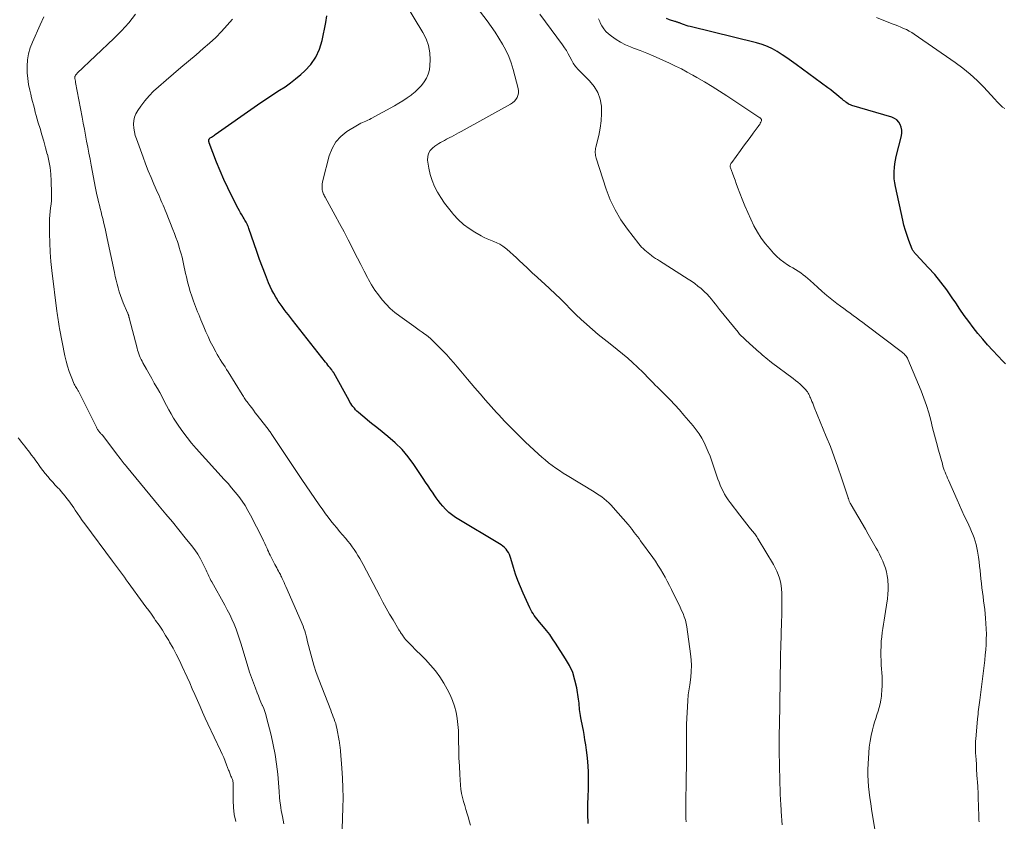
# Model space of a CAD drawing. Units: feet. Extents: x 1905000 to 1910031, y 560000 to 565000.
# Drawn here: x 1907671 to 1907867, y 561012 to 561172 of the extents above; entities that cross this region are included whole.
import ezdxf

# ---------------------------------------------------------------- set-up
doc = ezdxf.new("R2010")
doc.units = ezdxf.units.FT
doc.header["$LTSCALE"] = 100
doc.header["$MEASUREMENT"] = 0
doc.layers.add('CONTOUR INDEX', color=32, linetype='Continuous', lineweight=25)
doc.layers.add('CONTOUR INTERMEDIATE', color=40, linetype='Continuous', lineweight=15)

msp = doc.modelspace()

# ---------------------------------------------------------------- linework, layer by layer
at = {"layer": 'CONTOUR INDEX', "flags": 128}
for points, elevation in [([(1907784.13, 561011.82), (1907784.08, 561013.77), (1907784.07, 561014.53), (1907784.07, 561015.29), (1907784.08, 561016.05), (1907784.11, 561016.81), (1907784.15, 561017.56), (1907784.17, 561018.32), (1907784.19, 561019.08), (1907784.21, 561019.84), (1907784.21, 561020.26), (1907784.21, 561021.23), (1907784.18, 561022.2), (1907784.12, 561023.17), (1907784.04, 561024.14), (1907783.91, 561025.39), (1907783.79, 561026.43), (1907783.66, 561027.46), (1907783.5, 561028.49), (1907783.32, 561029.52), (1907783.18, 561030.31), (1907783.06, 561030.95), (1907782.94, 561031.58), (1907782.81, 561032.21), (1907782.68, 561032.84), (1907782.58, 561033.31), (1907782.51, 561033.71), (1907782.45, 561034.11), (1907782.41, 561034.52), (1907782.38, 561034.92), (1907782.35, 561035.33), (1907782.32, 561035.74), (1907782.27, 561036.14), (1907782.21, 561036.54), (1907781.85, 561038.85), (1907781.51, 561040.37), (1907781.05, 561041.84), (1907780.41, 561043.24), (1907779.65, 561044.6), (1907777.62, 561047.74), (1907777.06, 561048.58), (1907776.48, 561049.4), (1907775.86, 561050.2), (1907775.22, 561050.99), (1907774.48, 561051.87), (1907774.2, 561052.21), (1907773.93, 561052.55), (1907773.67, 561052.89), (1907773.42, 561053.24), (1907773.18, 561053.6), (1907772.95, 561053.97), (1907772.74, 561054.35), (1907772.55, 561054.74), (1907771.2, 561057.65), (1907770.66, 561058.9), (1907770.15, 561060.17), (1907769.7, 561061.46), (1907769.28, 561062.76), (1907768.76, 561064.57), (1907768.62, 561064.97), (1907768.46, 561065.36), (1907768.26, 561065.74), (1907768.04, 561066.11), (1907767.79, 561066.44), (1907767.51, 561066.75), (1907767.18, 561067.02), (1907766.84, 561067.26), (1907757.76, 561072.72), (1907757.48, 561072.9), (1907757.2, 561073.08), (1907756.94, 561073.28), (1907756.68, 561073.49), (1907756.43, 561073.7), (1907756.19, 561073.93), (1907755.95, 561074.16), (1907755.73, 561074.4), (1907755.21, 561074.98), (1907754.75, 561075.52), (1907754.3, 561076.08), (1907753.88, 561076.65), (1907753.47, 561077.24), (1907753.28, 561077.53), (1907752.79, 561078.27), (1907752.3, 561079.01), (1907751.81, 561079.75), (1907751.32, 561080.49), (1907749.48, 561083.26), (1907748.35, 561084.8), (1907747.12, 561086.26), (1907745.76, 561087.6), (1907744.31, 561088.85), (1907742.4, 561090.34), (1907741.84, 561090.79), (1907741.28, 561091.24), (1907740.73, 561091.69), (1907740.18, 561092.15), (1907738.44, 561093.62), (1907738.15, 561093.88), (1907737.88, 561094.15), (1907737.63, 561094.44), (1907737.39, 561094.74), (1907737.34, 561094.8), (1907737.14, 561095.09), (1907736.95, 561095.38), (1907736.76, 561095.68), (1907736.58, 561095.98), (1907733.53, 561101.47), (1907733.49, 561101.55), (1907733.44, 561101.62), (1907733.39, 561101.7), (1907733.34, 561101.78), (1907733.29, 561101.85), (1907733.24, 561101.92), (1907733.18, 561102), (1907733.13, 561102.07), (1907732.79, 561102.49), (1907732.57, 561102.77), (1907732.35, 561103.05), (1907732.13, 561103.33), (1907731.91, 561103.61), (1907725.35, 561111.98), (1907724.93, 561112.52), (1907724.51, 561113.05), (1907724.09, 561113.59), (1907723.67, 561114.12), (1907723.26, 561114.67), (1907722.86, 561115.22), (1907722.48, 561115.78), (1907722.11, 561116.36), (1907721.98, 561116.57), (1907721.58, 561117.27), (1907721.2, 561117.97), (1907720.86, 561118.7), (1907720.55, 561119.44), (1907719.93, 561121), (1907719.34, 561122.53), (1907718.77, 561124.07), (1907718.21, 561125.62), (1907717.68, 561127.17), (1907716.64, 561130.25), (1907716.55, 561130.5), (1907716.45, 561130.74), (1907716.35, 561130.98), (1907716.23, 561131.22), (1907716.11, 561131.45), (1907715.99, 561131.68), (1907715.86, 561131.9), (1907715.72, 561132.13), (1907715.49, 561132.51), (1907715.24, 561132.92), (1907715, 561133.34), (1907714.76, 561133.76), (1907714.54, 561134.19), (1907713.28, 561136.64), (1907712.46, 561138.31), (1907711.67, 561140), (1907710.94, 561141.71), (1907710.24, 561143.43), (1907708.75, 561147.28), (1907708.72, 561147.37), (1907708.69, 561147.47), (1907708.67, 561147.56), (1907708.66, 561147.66), (1907708.66, 561147.68), (1907708.66, 561147.76), (1907708.67, 561147.84), (1907708.7, 561147.92), (1907708.74, 561147.99), (1907708.79, 561148.06), (1907708.84, 561148.13), (1907708.91, 561148.18), (1907708.98, 561148.24), (1907709.21, 561148.4), (1907709.4, 561148.53), (1907709.6, 561148.66), (1907709.78, 561148.79), (1907709.97, 561148.92), (1907718.34, 561154.8), (1907719.43, 561155.55), (1907720.52, 561156.29), (1907721.63, 561157.01), (1907722.74, 561157.72), (1907723.84, 561158.44), (1907724.91, 561159.2), (1907725.94, 561160.01), (1907726.95, 561160.86), (1907727.75, 561161.57), (1907728.97, 561162.89), (1907729.99, 561164.33), (1907730.72, 561165.94), (1907731.24, 561167.66), (1907731.95, 561171.19), (1907732.16, 561172.51)], 1060), ([(1907867.11, 561103.27), (1907866.6, 561103.82), (1907864.6, 561105.95), (1907863.59, 561107.06), (1907862.61, 561108.19), (1907861.65, 561109.35), (1907860.72, 561110.52), (1907859.82, 561111.72), (1907858.94, 561112.93), (1907858.08, 561114.16), (1907857.24, 561115.4), (1907856.56, 561116.43), (1907855.45, 561118.01), (1907854.29, 561119.56), (1907853.06, 561121.04), (1907851.77, 561122.49), (1907849.36, 561125.07), (1907849.24, 561125.19), (1907849.13, 561125.32), (1907849.02, 561125.44), (1907848.91, 561125.57), (1907848.81, 561125.7), (1907848.71, 561125.84), (1907848.64, 561125.98), (1907848.57, 561126.13), (1907847.92, 561127.82), (1907847.56, 561128.82), (1907847.23, 561129.83), (1907846.95, 561130.86), (1907846.7, 561131.9), (1907845.25, 561138.6), (1907845.12, 561139.34), (1907845.02, 561140.09), (1907844.98, 561140.84), (1907844.99, 561141.59), (1907845.04, 561142.35), (1907845.12, 561143.1), (1907845.25, 561143.84), (1907845.41, 561144.58), (1907846.43, 561148.66), (1907846.51, 561149.24), (1907846.52, 561149.81), (1907846.41, 561150.37), (1907846.22, 561150.92), (1907845.91, 561151.41), (1907845.54, 561151.82), (1907845.07, 561152.12), (1907844.55, 561152.36), (1907836.58, 561154.72), (1907836.32, 561154.81), (1907836.07, 561154.92), (1907835.83, 561155.05), (1907835.6, 561155.2), (1907835.38, 561155.36), (1907835.16, 561155.53), (1907834.95, 561155.7), (1907834.73, 561155.87), (1907834.06, 561156.45), (1907833.5, 561156.92), (1907832.94, 561157.37), (1907832.37, 561157.81), (1907831.8, 561158.24), (1907825.49, 561162.88), (1907824.57, 561163.54), (1907823.64, 561164.18), (1907822.7, 561164.81), (1907821.75, 561165.43), (1907820.77, 561165.98), (1907819.77, 561166.47), (1907818.72, 561166.85), (1907817.64, 561167.17), (1907804.39, 561170.39), (1907804.01, 561170.49), (1907803.63, 561170.61), (1907803.26, 561170.73), (1907802.9, 561170.87), (1907802.42, 561171.07), (1907802.29, 561171.12), (1907802.17, 561171.16), (1907802.04, 561171.21), (1907801.91, 561171.26), (1907801.78, 561171.3), (1907801.66, 561171.35), (1907801.53, 561171.39), (1907801.4, 561171.43), (1907800.31, 561171.75), (1907799.71, 561172.02)], 1080)]:
    msp.add_lwpolyline(points, dxfattribs=dict(at, elevation=elevation))
at = {"layer": 'CONTOUR INTERMEDIATE', "flags": 128}
for points, elevation in [([(1907822.7, 561011.55), (1907822.64, 561012.44), (1907822.58, 561013.33), (1907822.52, 561014.22), (1907822.51, 561014.53), (1907822.45, 561015.57), (1907822.4, 561016.62), (1907822.35, 561017.66), (1907822.31, 561018.71), (1907822.28, 561019.66), (1907822.23, 561021.12), (1907822.19, 561022.57), (1907822.16, 561024.02), (1907822.14, 561025.48), (1907822.13, 561026.93), (1907822.13, 561028.38), (1907822.14, 561029.84), (1907822.16, 561031.29), (1907822.4, 561044.71), (1907822.4, 561044.99), (1907822.41, 561045.26), (1907822.41, 561045.54), (1907822.42, 561045.81), (1907822.42, 561046.09), (1907822.43, 561046.36), (1907822.43, 561046.64), (1907822.44, 561046.92), (1907822.59, 561051.99), (1907822.62, 561053.19), (1907822.64, 561054.4), (1907822.64, 561055.6), (1907822.64, 561056.81), (1907822.63, 561057.71), (1907822.59, 561058.46), (1907822.51, 561059.2), (1907822.37, 561059.93), (1907822.19, 561060.65), (1907821.95, 561061.36), (1907821.68, 561062.05), (1907821.35, 561062.72), (1907820.99, 561063.38), (1907817.96, 561068.41), (1907817.83, 561068.63), (1907817.69, 561068.85), (1907817.55, 561069.06), (1907817.4, 561069.27), (1907817.25, 561069.47), (1907817.1, 561069.67), (1907816.94, 561069.87), (1907816.78, 561070.07), (1907816.15, 561070.82), (1907815.68, 561071.4), (1907815.22, 561071.98), (1907814.76, 561072.56), (1907814.31, 561073.15), (1907812.35, 561075.72), (1907811.97, 561076.26), (1907811.6, 561076.8), (1907811.27, 561077.37), (1907810.96, 561077.94), (1907810.67, 561078.54), (1907810.4, 561079.13), (1907810.16, 561079.74), (1907809.94, 561080.36), (1907808.71, 561083.95), (1907808.38, 561084.89), (1907808.01, 561085.81), (1907807.61, 561086.72), (1907807.19, 561087.62), (1907806.71, 561088.5), (1907806.2, 561089.34), (1907805.63, 561090.15), (1907805.01, 561090.93), (1907803.19, 561093.08), (1907802.29, 561094.12), (1907801.36, 561095.15), (1907800.41, 561096.14), (1907799.44, 561097.12), (1907798.3, 561098.24), (1907797.89, 561098.65), (1907797.48, 561099.06), (1907797.07, 561099.48), (1907796.67, 561099.89), (1907796.27, 561100.31), (1907795.87, 561100.73), (1907795.46, 561101.14), (1907795.05, 561101.55), (1907793.96, 561102.62), (1907792.98, 561103.54), (1907791.99, 561104.44), (1907790.96, 561105.31), (1907789.91, 561106.15), (1907788.48, 561107.25), (1907787.3, 561108.18), (1907786.14, 561109.13), (1907785, 561110.1), (1907783.88, 561111.09), (1907783.8, 561111.16), (1907782.73, 561112.14), (1907781.68, 561113.14), (1907780.65, 561114.16), (1907779.64, 561115.2), (1907778.62, 561116.23), (1907777.59, 561117.25), (1907776.54, 561118.24), (1907775.46, 561119.21), (1907774.94, 561119.68), (1907773.97, 561120.54), (1907773.02, 561121.42), (1907772.07, 561122.3), (1907771.12, 561123.2), (1907770.48, 561123.81), (1907769.86, 561124.4), (1907769.23, 561124.97), (1907768.59, 561125.53), (1907767.93, 561126.09), (1907767.67, 561126.31), (1907767.13, 561126.71), (1907766.56, 561127.08), (1907765.96, 561127.38), (1907765.34, 561127.64), (1907764.7, 561127.88), (1907764.07, 561128.15), (1907763.46, 561128.44), (1907762.86, 561128.76), (1907761.6, 561129.48), (1907760.43, 561130.23), (1907759.31, 561131.05), (1907758.3, 561131.99), (1907757.34, 561133.01), (1907757.14, 561133.25), (1907756.33, 561134.26), (1907755.56, 561135.29), (1907754.84, 561136.36), (1907754.16, 561137.46), (1907753.58, 561138.6), (1907753.08, 561139.78), (1907752.72, 561141), (1907752.45, 561142.25), (1907752.2, 561143.83), (1907752.21, 561144.53), (1907752.35, 561145.17), (1907752.69, 561145.73), (1907753.17, 561146.24), (1907753.66, 561146.61), (1907754.03, 561146.87), (1907754.4, 561147.12), (1907754.78, 561147.34), (1907755.17, 561147.56), (1907755.57, 561147.76), (1907755.97, 561147.97), (1907756.36, 561148.18), (1907756.76, 561148.39), (1907756.93, 561148.49), (1907757.41, 561148.75), (1907757.89, 561149.01), (1907758.36, 561149.27), (1907758.84, 561149.54), (1907768.7, 561154.99), (1907769.09, 561155.25), (1907769.45, 561155.55), (1907769.74, 561155.9), (1907770, 561156.29), (1907770.17, 561156.72), (1907770.28, 561157.15), (1907770.28, 561157.6), (1907770.22, 561158.06), (1907769.23, 561161.85), (1907768.83, 561163.17), (1907768.35, 561164.47), (1907767.77, 561165.71), (1907767.11, 561166.93), (1907766.38, 561168.11), (1907765.62, 561169.28), (1907764.83, 561170.42), (1907764.01, 561171.54), (1907755.44, 561182.83)], 1068), ([(1907803.61, 561012.13), (1907803.6, 561012.38), (1907803.59, 561012.63), (1907803.59, 561012.88), (1907803.58, 561013.13), (1907803.58, 561013.38), (1907803.57, 561013.63), (1907803.57, 561013.88), (1907803.57, 561014.13), (1907803.57, 561014.59), (1907803.57, 561015.06), (1907803.57, 561015.54), (1907803.57, 561016.02), (1907803.58, 561016.5), (1907803.63, 561019.86), (1907803.65, 561021.38), (1907803.67, 561022.9), (1907803.68, 561024.42), (1907803.69, 561025.94), (1907803.69, 561028.12), (1907803.69, 561028.55), (1907803.69, 561028.99), (1907803.69, 561029.42), (1907803.69, 561029.86), (1907803.69, 561030.3), (1907803.69, 561030.73), (1907803.71, 561031.17), (1907803.72, 561031.6), (1907803.93, 561036.21), (1907803.96, 561036.61), (1907804, 561037.02), (1907804.05, 561037.42), (1907804.11, 561037.82), (1907804.18, 561038.23), (1907804.24, 561038.63), (1907804.3, 561039.03), (1907804.35, 561039.43), (1907804.55, 561040.94), (1907804.65, 561042.1), (1907804.69, 561043.25), (1907804.63, 561044.41), (1907804.51, 561045.56), (1907803.74, 561050.94), (1907803.62, 561051.62), (1907803.46, 561052.29), (1907803.25, 561052.94), (1907803, 561053.58), (1907802.72, 561054.21), (1907802.44, 561054.84), (1907802.14, 561055.47), (1907801.84, 561056.09), (1907800.7, 561058.38), (1907800.28, 561059.2), (1907799.85, 561060.03), (1907799.42, 561060.84), (1907798.97, 561061.65), (1907798.51, 561062.45), (1907798.02, 561063.24), (1907797.51, 561064.01), (1907796.98, 561064.77), (1907794.56, 561068.09), (1907794.26, 561068.51), (1907793.95, 561068.93), (1907793.63, 561069.35), (1907793.31, 561069.76), (1907792.87, 561070.34), (1907792.77, 561070.46), (1907792.68, 561070.58), (1907792.58, 561070.71), (1907792.49, 561070.83), (1907792.39, 561070.95), (1907792.29, 561071.07), (1907792.19, 561071.19), (1907792.09, 561071.31), (1907789.12, 561074.73), (1907788.7, 561075.18), (1907788.27, 561075.62), (1907787.81, 561076.03), (1907787.33, 561076.43), (1907786.84, 561076.8), (1907786.34, 561077.16), (1907785.82, 561077.5), (1907785.3, 561077.83), (1907779.95, 561081.08), (1907779.19, 561081.55), (1907778.44, 561082.04), (1907777.7, 561082.54), (1907776.98, 561083.06), (1907776.27, 561083.6), (1907775.57, 561084.16), (1907774.89, 561084.74), (1907774.23, 561085.34), (1907771.63, 561087.79), (1907770.26, 561089.12), (1907768.9, 561090.46), (1907767.58, 561091.83), (1907766.27, 561093.22), (1907765.91, 561093.61), (1907764.81, 561094.82), (1907763.72, 561096.05), (1907762.64, 561097.29), (1907761.57, 561098.53), (1907760.83, 561099.41), (1907760.14, 561100.23), (1907759.46, 561101.04), (1907758.78, 561101.86), (1907758.1, 561102.68), (1907757.41, 561103.49), (1907756.71, 561104.28), (1907755.99, 561105.06), (1907755.26, 561105.83), (1907753.5, 561107.62), (1907753.13, 561107.98), (1907752.75, 561108.32), (1907752.35, 561108.65), (1907751.95, 561108.97), (1907751.67, 561109.17), (1907751.11, 561109.58), (1907750.55, 561109.98), (1907749.99, 561110.39), (1907749.43, 561110.79), (1907746.65, 561112.76), (1907745.69, 561113.5), (1907744.78, 561114.28), (1907743.94, 561115.14), (1907743.13, 561116.04), (1907742.4, 561117), (1907741.7, 561117.98), (1907741.06, 561119.01), (1907740.47, 561120.06), (1907740.25, 561120.47), (1907739.58, 561121.75), (1907738.91, 561123.04), (1907738.26, 561124.32), (1907737.6, 561125.61), (1907737.25, 561126.31), (1907736.42, 561127.94), (1907735.57, 561129.57), (1907734.7, 561131.19), (1907733.82, 561132.8), (1907731.79, 561136.45), (1907731.69, 561136.65), (1907731.59, 561136.85), (1907731.5, 561137.05), (1907731.41, 561137.26), (1907731.4, 561137.28), (1907731.33, 561137.48), (1907731.28, 561137.68), (1907731.25, 561137.89), (1907731.23, 561138.1), (1907731.22, 561138.39), (1907731.22, 561138.74), (1907731.24, 561139.1), (1907731.3, 561139.44), (1907731.37, 561139.79), (1907732.64, 561144.7), (1907733.2, 561146.14), (1907733.94, 561147.44), (1907734.96, 561148.54), (1907736.16, 561149.51), (1907738.24, 561150.81), (1907738.57, 561151), (1907738.9, 561151.18), (1907739.24, 561151.33), (1907739.59, 561151.47), (1907739.94, 561151.61), (1907740.29, 561151.76), (1907740.63, 561151.92), (1907740.96, 561152.1), (1907745.61, 561154.65), (1907746.46, 561155.14), (1907747.3, 561155.65), (1907748.11, 561156.2), (1907748.91, 561156.77), (1907749.05, 561156.88), (1907749.74, 561157.44), (1907750.39, 561158.05), (1907750.98, 561158.7), (1907751.54, 561159.4), (1907751.99, 561160.15), (1907752.34, 561160.94), (1907752.55, 561161.77), (1907752.65, 561162.64), (1907752.69, 561163.78), (1907752.61, 561165.21), (1907752.37, 561166.61), (1907751.9, 561167.94), (1907751.27, 561169.23), (1907747.83, 561174.92)], 1064), ([(1907723.63, 561011.78), (1907723.31, 561013.22), (1907723.2, 561013.81), (1907723.09, 561014.39), (1907722.99, 561014.97), (1907722.91, 561015.56), (1907722.82, 561016.26), (1907722.79, 561016.5), (1907722.77, 561016.74), (1907722.75, 561016.98), (1907722.73, 561017.22), (1907722.72, 561017.46), (1907722.7, 561017.7), (1907722.68, 561017.94), (1907722.66, 561018.18), (1907722.38, 561021.64), (1907722.16, 561023.61), (1907721.89, 561025.56), (1907721.51, 561027.49), (1907721.07, 561029.41), (1907720.17, 561032.92), (1907720, 561033.53), (1907719.81, 561034.13), (1907719.59, 561034.71), (1907719.35, 561035.29), (1907719.32, 561035.37), (1907719.05, 561035.99), (1907718.79, 561036.6), (1907718.54, 561037.22), (1907718.29, 561037.85), (1907717.94, 561038.73), (1907717.54, 561039.79), (1907717.15, 561040.87), (1907716.79, 561041.95), (1907716.45, 561043.05), (1907715.12, 561047.52), (1907714.81, 561048.53), (1907714.47, 561049.53), (1907714.1, 561050.52), (1907713.7, 561051.5), (1907713.28, 561052.47), (1907712.83, 561053.42), (1907712.35, 561054.36), (1907711.85, 561055.29), (1907709.25, 561059.93), (1907709.1, 561060.21), (1907708.95, 561060.49), (1907708.81, 561060.78), (1907708.68, 561061.06), (1907708.55, 561061.35), (1907708.41, 561061.64), (1907708.28, 561061.93), (1907708.14, 561062.22), (1907707.49, 561063.55), (1907707, 561064.49), (1907706.47, 561065.39), (1907705.87, 561066.27), (1907705.24, 561067.11), (1907704, 561068.65), (1907702.72, 561070.24), (1907701.43, 561071.83), (1907700.13, 561073.41), (1907698.82, 561074.98), (1907692.3, 561082.84), (1907692.08, 561083.11), (1907691.87, 561083.38), (1907691.65, 561083.65), (1907691.44, 561083.93), (1907691.23, 561084.2), (1907691.02, 561084.48), (1907690.81, 561084.76), (1907690.6, 561085.03), (1907687.51, 561089.07), (1907687.4, 561089.2), (1907687.3, 561089.33), (1907687.19, 561089.46), (1907687.08, 561089.59), (1907686.96, 561089.71), (1907686.86, 561089.84), (1907686.76, 561089.97), (1907686.66, 561090.1), (1907686.57, 561090.24), (1907686.48, 561090.37), (1907686.4, 561090.52), (1907686.32, 561090.66), (1907682.73, 561097.86), (1907682.7, 561097.93), (1907682.4, 561098.36), (1907682.27, 561098.58), (1907682.14, 561098.8), (1907682.02, 561099.03), (1907681.91, 561099.27), (1907681.28, 561100.78), (1907680.9, 561101.79), (1907680.55, 561102.81), (1907680.28, 561103.85), (1907680.04, 561104.9), (1907679, 561110.31), (1907678.92, 561110.74), (1907678.84, 561111.18), (1907678.77, 561111.62), (1907678.71, 561112.05), (1907678.65, 561112.49), (1907678.59, 561112.93), (1907678.53, 561113.36), (1907678.48, 561113.8), (1907677.47, 561121.84), (1907677.28, 561123.67), (1907677.13, 561125.51), (1907677.04, 561127.36), (1907677.01, 561129.2), (1907677.01, 561131.43), (1907677.02, 561132.16), (1907677.06, 561132.89), (1907677.13, 561133.62), (1907677.22, 561134.35), (1907677.31, 561135.08), (1907677.38, 561135.81), (1907677.4, 561136.54), (1907677.4, 561137.27), (1907677.35, 561139.7), (1907677.27, 561141.04), (1907677.12, 561142.37), (1907676.88, 561143.68), (1907676.57, 561144.99), (1907676.56, 561145.03), (1907676.2, 561146.3), (1907675.84, 561147.58), (1907675.48, 561148.86), (1907675.11, 561150.13), (1907674.77, 561151.27), (1907674.57, 561151.98), (1907674.37, 561152.68), (1907674.17, 561153.39), (1907673.98, 561154.09), (1907673.79, 561154.8), (1907673.6, 561155.51), (1907673.43, 561156.22), (1907673.25, 561156.93), (1907673.05, 561157.76), (1907672.82, 561158.9), (1907672.65, 561160.04), (1907672.56, 561161.19), (1907672.53, 561162.34), (1907672.53, 561162.53), (1907672.62, 561163.77), (1907672.81, 561164.98), (1907673.15, 561166.17), (1907673.59, 561167.33), (1907675.12, 561170.73), (1907675.89, 561172.33)], 1048), ([(1907735.23, 561010.77), (1907735.35, 561014.96), (1907735.37, 561016.92), (1907735.35, 561018.89), (1907735.27, 561020.85), (1907735.14, 561022.82), (1907734.87, 561026.23), (1907734.85, 561026.49), (1907734.82, 561026.74), (1907734.8, 561027), (1907734.77, 561027.25), (1907734.74, 561027.51), (1907734.7, 561027.76), (1907734.66, 561028.01), (1907734.62, 561028.27), (1907734.13, 561030.79), (1907734.03, 561031.25), (1907733.91, 561031.7), (1907733.77, 561032.15), (1907733.6, 561032.59), (1907733.43, 561033.03), (1907733.26, 561033.47), (1907733.09, 561033.91), (1907732.92, 561034.35), (1907730.56, 561040.47), (1907730.04, 561041.89), (1907729.56, 561043.33), (1907729.14, 561044.78), (1907728.75, 561046.25), (1907728.27, 561048.24), (1907728.15, 561048.72), (1907728.02, 561049.2), (1907727.89, 561049.67), (1907727.75, 561050.14), (1907727.59, 561050.61), (1907727.43, 561051.08), (1907727.25, 561051.54), (1907727.06, 561051.99), (1907724.01, 561059), (1907723.83, 561059.39), (1907723.65, 561059.79), (1907723.47, 561060.18), (1907723.29, 561060.58), (1907723.12, 561060.92), (1907723.02, 561061.14), (1907722.91, 561061.36), (1907722.79, 561061.58), (1907722.67, 561061.8), (1907722.55, 561062.02), (1907722.37, 561062.35), (1907722.19, 561062.68), (1907722.01, 561063.02), (1907721.84, 561063.35), (1907721.06, 561064.83), (1907720.88, 561065.19), (1907720.7, 561065.55), (1907720.53, 561065.92), (1907720.37, 561066.29), (1907720.26, 561066.55), (1907720.04, 561067.05), (1907719.81, 561067.55), (1907719.57, 561068.05), (1907719.33, 561068.54), (1907717, 561073.15), (1907716.47, 561074.13), (1907715.91, 561075.08), (1907715.29, 561075.99), (1907714.63, 561076.88), (1907713.93, 561077.75), (1907713.22, 561078.6), (1907712.5, 561079.45), (1907711.76, 561080.28), (1907706.18, 561086.43), (1907705.25, 561087.51), (1907704.35, 561088.61), (1907703.51, 561089.75), (1907702.7, 561090.92), (1907702.19, 561091.69), (1907701.68, 561092.5), (1907701.18, 561093.33), (1907700.72, 561094.17), (1907700.27, 561095.02), (1907699.83, 561095.88), (1907699.38, 561096.73), (1907698.92, 561097.57), (1907698.45, 561098.41), (1907698.36, 561098.56), (1907697.84, 561099.46), (1907697.33, 561100.37), (1907696.81, 561101.29), (1907696.3, 561102.2), (1907695.58, 561103.48), (1907695.39, 561103.83), (1907695.22, 561104.18), (1907695.05, 561104.55), (1907694.9, 561104.91), (1907694.76, 561105.28), (1907694.63, 561105.66), (1907694.52, 561106.04), (1907694.41, 561106.42), (1907692.84, 561112.47), (1907692.82, 561112.54), (1907692.8, 561112.61), (1907692.78, 561112.69), (1907692.77, 561112.76), (1907692.75, 561112.83), (1907692.73, 561112.9), (1907692.7, 561112.96), (1907692.68, 561113.03), (1907692.65, 561113.09), (1907692.61, 561113.19), (1907692.58, 561113.28), (1907692.54, 561113.38), (1907692.49, 561113.47), (1907691.66, 561115.42), (1907691.36, 561116.15), (1907691.09, 561116.89), (1907690.85, 561117.64), (1907690.63, 561118.39), (1907690.43, 561119.16), (1907690.25, 561119.92), (1907690.07, 561120.69), (1907689.9, 561121.46), (1907688.48, 561128.26), (1907688.27, 561129.25), (1907688.05, 561130.24), (1907687.81, 561131.23), (1907687.57, 561132.22), (1907687.41, 561132.84), (1907687.24, 561133.52), (1907687.08, 561134.19), (1907686.91, 561134.87), (1907686.75, 561135.54), (1907686.59, 561136.22), (1907686.43, 561136.9), (1907686.29, 561137.58), (1907686.16, 561138.26), (1907685.28, 561142.84), (1907685.05, 561144.03), (1907684.82, 561145.21), (1907684.6, 561146.4), (1907684.37, 561147.59), (1907684.15, 561148.78), (1907683.93, 561149.97), (1907683.71, 561151.16), (1907683.48, 561152.35), (1907682.19, 561159.3), (1907682.17, 561159.44), (1907682.14, 561159.59), (1907682.11, 561159.73), (1907682.08, 561159.88), (1907682.05, 561160.01), (1907682.04, 561160.09), (1907682.02, 561160.17), (1907682.02, 561160.25), (1907682.01, 561160.34), (1907682.02, 561160.42), (1907682.03, 561160.49), (1907682.07, 561160.56), (1907682.11, 561160.63), (1907682.16, 561160.71), (1907682.24, 561160.81), (1907682.33, 561160.91), (1907682.41, 561161), (1907682.51, 561161.1), (1907689.8, 561168.05), (1907691.32, 561169.58), (1907692.76, 561171.17), (1907694.11, 561172.85)], 1052), ([(1907760.71, 561011.47), (1907760.49, 561012.34), (1907760.3, 561012.98), (1907760.06, 561013.78), (1907759.82, 561014.58), (1907759.58, 561015.38), (1907759.34, 561016.19), (1907759.12, 561016.99), (1907758.95, 561017.81), (1907758.83, 561018.63), (1907758.75, 561019.46), (1907758.61, 561021.58), (1907758.51, 561023.24), (1907758.44, 561024.9), (1907758.39, 561026.56), (1907758.36, 561028.22), (1907758.35, 561029.07), (1907758.31, 561030.3), (1907758.22, 561031.53), (1907758.05, 561032.75), (1907757.85, 561033.97), (1907757.55, 561035.16), (1907757.17, 561036.33), (1907756.68, 561037.45), (1907756.12, 561038.54), (1907755.42, 561039.73), (1907754.62, 561040.99), (1907753.76, 561042.2), (1907752.8, 561043.34), (1907751.79, 561044.43), (1907750.62, 561045.59), (1907750.15, 561046.06), (1907749.67, 561046.54), (1907749.2, 561047.02), (1907748.72, 561047.5), (1907748.14, 561048.09), (1907747.96, 561048.28), (1907747.79, 561048.47), (1907747.63, 561048.67), (1907747.48, 561048.87), (1907747.43, 561048.95), (1907747.31, 561049.12), (1907747.19, 561049.29), (1907747.07, 561049.47), (1907746.95, 561049.64), (1907746.83, 561049.82), (1907746.71, 561050), (1907746.6, 561050.18), (1907746.49, 561050.36), (1907745.32, 561052.32), (1907744.64, 561053.49), (1907743.97, 561054.66), (1907743.31, 561055.85), (1907742.67, 561057.04), (1907739.36, 561063.34), (1907739.03, 561063.95), (1907738.69, 561064.56), (1907738.34, 561065.16), (1907737.97, 561065.75), (1907737.59, 561066.33), (1907737.2, 561066.9), (1907736.77, 561067.46), (1907736.34, 561068), (1907735.85, 561068.57), (1907735.27, 561069.27), (1907734.69, 561069.96), (1907734.12, 561070.65), (1907733.54, 561071.34), (1907732.97, 561072.04), (1907732.41, 561072.75), (1907731.87, 561073.47), (1907731.35, 561074.21), (1907730.64, 561075.24), (1907729.77, 561076.5), (1907728.9, 561077.76), (1907728.05, 561079.02), (1907727.2, 561080.29), (1907721.22, 561089.25), (1907721.11, 561089.41), (1907720.99, 561089.58), (1907720.88, 561089.74), (1907720.76, 561089.91), (1907720.63, 561090.09), (1907720.58, 561090.16), (1907720.53, 561090.23), (1907720.48, 561090.3), (1907720.43, 561090.37), (1907720.38, 561090.44), (1907720.32, 561090.51), (1907720.27, 561090.58), (1907720.22, 561090.64), (1907718.29, 561093.11), (1907717.93, 561093.57), (1907717.57, 561094.04), (1907717.21, 561094.51), (1907716.84, 561094.98), (1907716.42, 561095.52), (1907716.28, 561095.72), (1907716.13, 561095.92), (1907715.99, 561096.12), (1907715.86, 561096.33), (1907715.73, 561096.54), (1907715.6, 561096.76), (1907715.47, 561096.97), (1907715.34, 561097.18), (1907712.53, 561101.68), (1907712.22, 561102.18), (1907711.9, 561102.67), (1907711.58, 561103.16), (1907711.26, 561103.65), (1907710.94, 561104.14), (1907710.64, 561104.64), (1907710.34, 561105.14), (1907710.06, 561105.66), (1907709.46, 561106.8), (1907708.98, 561107.74), (1907708.52, 561108.7), (1907708.09, 561109.66), (1907707.68, 561110.64), (1907707.31, 561111.56), (1907707.09, 561112.08), (1907706.88, 561112.6), (1907706.67, 561113.13), (1907706.45, 561113.65), (1907706.24, 561114.17), (1907706.04, 561114.7), (1907705.84, 561115.23), (1907705.65, 561115.76), (1907705.31, 561116.76), (1907705, 561117.71), (1907704.71, 561118.66), (1907704.45, 561119.63), (1907704.22, 561120.6), (1907704.07, 561121.24), (1907703.93, 561121.9), (1907703.78, 561122.55), (1907703.64, 561123.21), (1907703.5, 561123.86), (1907703.35, 561124.52), (1907703.18, 561125.17), (1907703, 561125.81), (1907702.81, 561126.45), (1907702.7, 561126.8), (1907702.43, 561127.61), (1907702.15, 561128.41), (1907701.85, 561129.21), (1907701.54, 561130.01), (1907700.2, 561133.38), (1907699.99, 561133.89), (1907699.78, 561134.39), (1907699.57, 561134.89), (1907699.36, 561135.39), (1907699.14, 561135.89), (1907698.92, 561136.39), (1907698.71, 561136.89), (1907698.49, 561137.39), (1907697.76, 561139.04), (1907697.19, 561140.37), (1907696.64, 561141.71), (1907696.11, 561143.06), (1907695.6, 561144.41), (1907694.27, 561148.05), (1907694.04, 561148.76), (1907693.87, 561149.48), (1907693.76, 561150.22), (1907693.7, 561150.97), (1907693.75, 561151.7), (1907693.89, 561152.4), (1907694.16, 561153.06), (1907694.53, 561153.7), (1907695.16, 561154.59), (1907695.95, 561155.62), (1907696.79, 561156.6), (1907697.69, 561157.53), (1907698.64, 561158.41), (1907700.18, 561159.74), (1907701.66, 561161.02), (1907703.14, 561162.29), (1907704.63, 561163.55), (1907706.13, 561164.8), (1907707.57, 561166.01), (1907708.83, 561167.11), (1907710.06, 561168.25), (1907711.22, 561169.45), (1907712.36, 561170.68), (1907713.41, 561171.89)], 1056), ([(1907842.24, 561004.22), (1907840.52, 561014.68), (1907840.35, 561015.8), (1907840.18, 561016.92), (1907840.04, 561018.05), (1907839.91, 561019.17), (1907839.82, 561020.3), (1907839.77, 561021.43), (1907839.77, 561022.56), (1907839.81, 561023.69), (1907839.94, 561025.87), (1907840.04, 561027.04), (1907840.2, 561028.19), (1907840.42, 561029.33), (1907840.69, 561030.46), (1907840.9, 561031.25), (1907841.11, 561031.98), (1907841.32, 561032.71), (1907841.55, 561033.44), (1907841.78, 561034.17), (1907842, 561034.9), (1907842.19, 561035.64), (1907842.33, 561036.38), (1907842.45, 561037.14), (1907842.48, 561037.43), (1907842.56, 561038.34), (1907842.61, 561039.25), (1907842.61, 561040.16), (1907842.58, 561041.07), (1907842.43, 561043.31), (1907842.38, 561044.25), (1907842.36, 561045.19), (1907842.36, 561046.14), (1907842.38, 561047.08), (1907842.39, 561047.27), (1907842.44, 561048.12), (1907842.52, 561048.96), (1907842.62, 561049.8), (1907842.75, 561050.64), (1907842.9, 561051.48), (1907843.03, 561052.31), (1907843.16, 561053.15), (1907843.28, 561053.99), (1907843.64, 561056.54), (1907843.74, 561057.43), (1907843.79, 561058.32), (1907843.79, 561059.22), (1907843.74, 561060.11), (1907843.71, 561060.39), (1907843.62, 561061.14), (1907843.48, 561061.88), (1907843.28, 561062.61), (1907843.03, 561063.32), (1907842.75, 561064.02), (1907842.44, 561064.72), (1907842.1, 561065.39), (1907841.75, 561066.06), (1907841.44, 561066.62), (1907840.91, 561067.56), (1907840.38, 561068.49), (1907839.84, 561069.43), (1907839.3, 561070.36), (1907836.43, 561075.24), (1907836.35, 561075.39), (1907836.27, 561075.54), (1907836.2, 561075.69), (1907836.13, 561075.84), (1907836.07, 561075.98), (1907836.03, 561076.06), (1907836, 561076.15), (1907835.97, 561076.23), (1907835.95, 561076.31), (1907835.92, 561076.4), (1907835.9, 561076.48), (1907835.87, 561076.56), (1907835.84, 561076.65), (1907834.53, 561080.64), (1907833.82, 561082.71), (1907833.08, 561084.78), (1907832.3, 561086.82), (1907831.49, 561088.86), (1907829.11, 561094.66), (1907828.95, 561095.05), (1907828.79, 561095.44), (1907828.63, 561095.83), (1907828.47, 561096.22), (1907828.36, 561096.5), (1907828.25, 561096.75), (1907828.13, 561097), (1907828.01, 561097.24), (1907827.88, 561097.48), (1907827.74, 561097.71), (1907827.59, 561097.93), (1907827.42, 561098.14), (1907827.23, 561098.34), (1907826.75, 561098.8), (1907826.31, 561099.22), (1907825.86, 561099.62), (1907825.39, 561100), (1907824.91, 561100.37), (1907820.6, 561103.57), (1907820.22, 561103.86), (1907819.85, 561104.16), (1907819.48, 561104.46), (1907819.12, 561104.77), (1907818.76, 561105.08), (1907818.4, 561105.4), (1907818.05, 561105.71), (1907817.69, 561106.03), (1907816.75, 561106.86), (1907816.38, 561107.19), (1907816.01, 561107.51), (1907815.65, 561107.84), (1907815.28, 561108.17), (1907814.93, 561108.51), (1907814.58, 561108.85), (1907814.25, 561109.22), (1907813.94, 561109.59), (1907810.28, 561114.12), (1907809.87, 561114.63), (1907809.45, 561115.15), (1907809.04, 561115.66), (1907808.63, 561116.18), (1907808.21, 561116.68), (1907807.77, 561117.16), (1907807.3, 561117.62), (1907806.81, 561118.06), (1907806.59, 561118.26), (1907805.96, 561118.77), (1907805.32, 561119.26), (1907804.66, 561119.72), (1907803.99, 561120.17), (1907798.29, 561123.78), (1907797.9, 561124.03), (1907797.52, 561124.28), (1907797.15, 561124.54), (1907796.78, 561124.8), (1907796.74, 561124.83), (1907796.39, 561125.09), (1907796.05, 561125.35), (1907795.71, 561125.63), (1907795.38, 561125.91), (1907795.06, 561126.21), (1907794.75, 561126.52), (1907794.47, 561126.85), (1907794.19, 561127.18), (1907791.93, 561130.11), (1907790.64, 561131.97), (1907789.49, 561133.91), (1907788.54, 561135.95), (1907787.73, 561138.07), (1907785.73, 561144.2), (1907785.65, 561144.47), (1907785.59, 561144.74), (1907785.56, 561145.02), (1907785.54, 561145.3), (1907785.54, 561145.58), (1907785.56, 561145.85), (1907785.6, 561146.13), (1907785.66, 561146.4), (1907786.25, 561148.75), (1907786.54, 561150.19), (1907786.74, 561151.64), (1907786.8, 561153.11), (1907786.76, 561154.58), (1907786.49, 561155.98), (1907786.05, 561157.31), (1907785.33, 561158.5), (1907784.43, 561159.61), (1907782.2, 561161.81), (1907782.01, 561162.02), (1907781.82, 561162.23), (1907781.63, 561162.45), (1907781.46, 561162.67), (1907781.3, 561162.91), (1907781.14, 561163.15), (1907781, 561163.39), (1907780.87, 561163.64), (1907780.5, 561164.39), (1907780.17, 561165), (1907779.83, 561165.61), (1907779.45, 561166.19), (1907779.05, 561166.76), (1907774.52, 561172.85)], 1072), ([(1907861.87, 561012.15), (1907861.86, 561012.54), (1907861.85, 561012.92), (1907861.76, 561015.49), (1907861.72, 561016.67), (1907861.67, 561017.85), (1907861.61, 561019.03), (1907861.54, 561020.21), (1907861.52, 561020.57), (1907861.46, 561021.57), (1907861.4, 561022.57), (1907861.34, 561023.57), (1907861.28, 561024.57), (1907861.19, 561025.88), (1907861.17, 561026.22), (1907861.16, 561026.57), (1907861.15, 561026.91), (1907861.15, 561027.26), (1907861.15, 561027.6), (1907861.17, 561027.95), (1907861.19, 561028.29), (1907861.21, 561028.63), (1907861.57, 561032.64), (1907861.62, 561033.11), (1907861.67, 561033.57), (1907861.72, 561034.04), (1907861.78, 561034.5), (1907861.85, 561034.96), (1907861.91, 561035.43), (1907861.97, 561035.89), (1907862.03, 561036.36), (1907863, 561044.34), (1907863.12, 561045.37), (1907863.21, 561046.41), (1907863.27, 561047.45), (1907863.32, 561048.49), (1907863.33, 561049.53), (1907863.31, 561050.57), (1907863.26, 561051.61), (1907863.18, 561052.65), (1907863.09, 561053.57), (1907863, 561054.43), (1907862.9, 561055.3), (1907862.79, 561056.16), (1907862.67, 561057.02), (1907862.55, 561057.88), (1907862.44, 561058.75), (1907862.35, 561059.61), (1907862.26, 561060.48), (1907862.09, 561062.19), (1907862, 561063.06), (1907861.9, 561063.92), (1907861.78, 561064.79), (1907861.65, 561065.65), (1907861.59, 561066.01), (1907861.47, 561066.68), (1907861.31, 561067.36), (1907861.12, 561068.02), (1907860.91, 561068.67), (1907860.66, 561069.32), (1907860.4, 561069.96), (1907860.13, 561070.59), (1907859.84, 561071.22), (1907859.44, 561072.04), (1907858.95, 561073.07), (1907858.47, 561074.11), (1907857.99, 561075.15), (1907857.53, 561076.2), (1907855.8, 561080.12), (1907855.62, 561080.52), (1907855.45, 561080.92), (1907855.29, 561081.32), (1907855.13, 561081.73), (1907854.97, 561082.13), (1907854.83, 561082.54), (1907854.7, 561082.96), (1907854.58, 561083.38), (1907853.81, 561086.13), (1907853.4, 561087.61), (1907853.01, 561089.09), (1907852.63, 561090.58), (1907852.26, 561092.07), (1907851.86, 561093.55), (1907851.42, 561095.02), (1907850.91, 561096.46), (1907850.35, 561097.89), (1907847.72, 561104.24), (1907847.62, 561104.43), (1907847.52, 561104.62), (1907847.4, 561104.79), (1907847.26, 561104.95), (1907847.11, 561105.11), (1907846.96, 561105.26), (1907846.79, 561105.4), (1907846.63, 561105.53), (1907839.38, 561111.07), (1907838.76, 561111.54), (1907838.13, 561112.01), (1907837.5, 561112.46), (1907836.87, 561112.91), (1907836.23, 561113.37), (1907835.6, 561113.82), (1907834.97, 561114.28), (1907834.34, 561114.75), (1907833.58, 561115.32), (1907832.59, 561116.09), (1907831.61, 561116.88), (1907830.66, 561117.7), (1907829.73, 561118.54), (1907828.31, 561119.86), (1907827.85, 561120.26), (1907827.38, 561120.65), (1907826.9, 561121.02), (1907826.4, 561121.38), (1907825.89, 561121.72), (1907825.38, 561122.05), (1907824.86, 561122.38), (1907824.34, 561122.69), (1907823.8, 561123.02), (1907823.03, 561123.52), (1907822.3, 561124.07), (1907821.62, 561124.69), (1907820.97, 561125.34), (1907820.3, 561126.08), (1907819.39, 561127.17), (1907818.55, 561128.3), (1907817.8, 561129.5), (1907817.11, 561130.74), (1907817.09, 561130.78), (1907816.46, 561132.08), (1907815.86, 561133.39), (1907815.3, 561134.72), (1907814.77, 561136.06), (1907813.86, 561138.47), (1907813.6, 561139.16), (1907813.34, 561139.84), (1907813.08, 561140.53), (1907812.83, 561141.22), (1907812.43, 561142.3), (1907812.39, 561142.44), (1907812.38, 561142.59), (1907812.4, 561142.74), (1907812.44, 561142.88), (1907812.53, 561143.13), (1907812.54, 561143.15), (1907812.55, 561143.17), (1907812.56, 561143.19), (1907812.58, 561143.21), (1907812.63, 561143.28), (1907812.64, 561143.29), (1907812.65, 561143.31), (1907812.67, 561143.33), (1907812.68, 561143.35), (1907814.42, 561145.72), (1907815.06, 561146.59), (1907815.7, 561147.46), (1907816.34, 561148.33), (1907816.98, 561149.19), (1907817.97, 561150.52), (1907818.11, 561150.73), (1907818.25, 561150.94), (1907818.37, 561151.16), (1907818.48, 561151.39), (1907818.6, 561151.67), (1907818.62, 561151.75), (1907818.63, 561151.84), (1907818.61, 561151.92), (1907818.57, 561152.01), (1907818.5, 561152.08), (1907818.44, 561152.15), (1907818.36, 561152.22), (1907818.28, 561152.27), (1907811.73, 561156.59), (1907810.26, 561157.54), (1907808.77, 561158.47), (1907807.26, 561159.38), (1907805.74, 561160.27), (1907804.93, 561160.73), (1907803.8, 561161.36), (1907802.67, 561161.97), (1907801.51, 561162.54), (1907800.34, 561163.09), (1907798.38, 561163.99), (1907797.09, 561164.56), (1907795.79, 561165.11), (1907794.48, 561165.64), (1907793.16, 561166.14), (1907792.56, 561166.37), (1907791.56, 561166.79), (1907790.59, 561167.28), (1907789.68, 561167.85), (1907788.79, 561168.48), (1907788.18, 561168.96), (1907787.67, 561169.43), (1907787.22, 561169.94), (1907786.85, 561170.52), (1907786.54, 561171.14), (1907786.42, 561171.44), (1907786.22, 561171.94)], 1076), ([(1907867, 561154.1), (1907866.56, 561154.39), (1907866.33, 561154.56), (1907866.12, 561154.74), (1907865.92, 561154.94), (1907865.73, 561155.15), (1907865.55, 561155.37), (1907865.36, 561155.58), (1907865.17, 561155.8), (1907864.98, 561156.01), (1907862.8, 561158.34), (1907861.48, 561159.67), (1907860.11, 561160.94), (1907858.65, 561162.12), (1907857.15, 561163.23), (1907848.99, 561168.88), (1907848.48, 561169.21), (1907847.96, 561169.52), (1907847.42, 561169.79), (1907846.87, 561170.05), (1907846.31, 561170.28), (1907845.75, 561170.52), (1907845.19, 561170.75), (1907844.63, 561170.98), (1907841.45, 561172.24)], 1084), ([(1907714.02, 561012.23), (1907713.72, 561013.61), (1907713.56, 561015), (1907713.51, 561016.42), (1907713.53, 561018.69), (1907713.53, 561018.98), (1907713.53, 561019.27), (1907713.52, 561019.55), (1907713.51, 561019.84), (1907713.51, 561019.96), (1907713.48, 561020.19), (1907713.44, 561020.4), (1907713.37, 561020.61), (1907713.28, 561020.82), (1907713.27, 561020.84), (1907713.17, 561021.03), (1907713.09, 561021.23), (1907713, 561021.42), (1907712.92, 561021.62), (1907712.85, 561021.82), (1907712.77, 561022.02), (1907712.7, 561022.21), (1907712.62, 561022.41), (1907712.22, 561023.48), (1907711.93, 561024.21), (1907711.64, 561024.94), (1907711.32, 561025.65), (1907711, 561026.37), (1907708.51, 561031.65), (1907707.98, 561032.81), (1907707.45, 561033.97), (1907706.93, 561035.13), (1907706.42, 561036.3), (1907705.91, 561037.47), (1907705.4, 561038.64), (1907704.88, 561039.81), (1907704.35, 561040.97), (1907703.41, 561043.04), (1907702.83, 561044.28), (1907702.21, 561045.51), (1907701.56, 561046.73), (1907700.88, 561047.92), (1907700.7, 561048.24), (1907700.08, 561049.26), (1907699.44, 561050.27), (1907698.78, 561051.27), (1907698.1, 561052.25), (1907697.78, 561052.71), (1907697.25, 561053.46), (1907696.72, 561054.2), (1907696.18, 561054.95), (1907695.64, 561055.69), (1907692.65, 561059.77), (1907692.27, 561060.3), (1907691.88, 561060.83), (1907691.49, 561061.36), (1907691.1, 561061.9), (1907690.72, 561062.43), (1907690.33, 561062.96), (1907689.94, 561063.49), (1907689.55, 561064.02), (1907684.01, 561071.48), (1907683.52, 561072.15), (1907683.03, 561072.83), (1907682.56, 561073.51), (1907682.09, 561074.2), (1907681.82, 561074.61), (1907681.48, 561075.09), (1907681.15, 561075.57), (1907680.81, 561076.05), (1907680.46, 561076.52), (1907680.1, 561076.99), (1907679.73, 561077.44), (1907679.34, 561077.88), (1907678.95, 561078.32), (1907678.67, 561078.6), (1907678.15, 561079.16), (1907677.64, 561079.72), (1907677.14, 561080.3), (1907676.64, 561080.87), (1907676.16, 561081.46), (1907675.69, 561082.06), (1907675.23, 561082.67), (1907674.79, 561083.29), (1907674.73, 561083.37), (1907674.3, 561083.97), (1907673.88, 561084.57), (1907673.44, 561085.15), (1907673, 561085.74), (1907672.76, 561086.05), (1907672.43, 561086.47), (1907672.09, 561086.89), (1907671.75, 561087.31), (1907671.4, 561087.72), (1907671.07, 561088.14), (1907670.75, 561088.57)], 1044)]:
    msp.add_lwpolyline(points, dxfattribs=dict(at, elevation=elevation))

doc.saveas('drawing.dxf')
